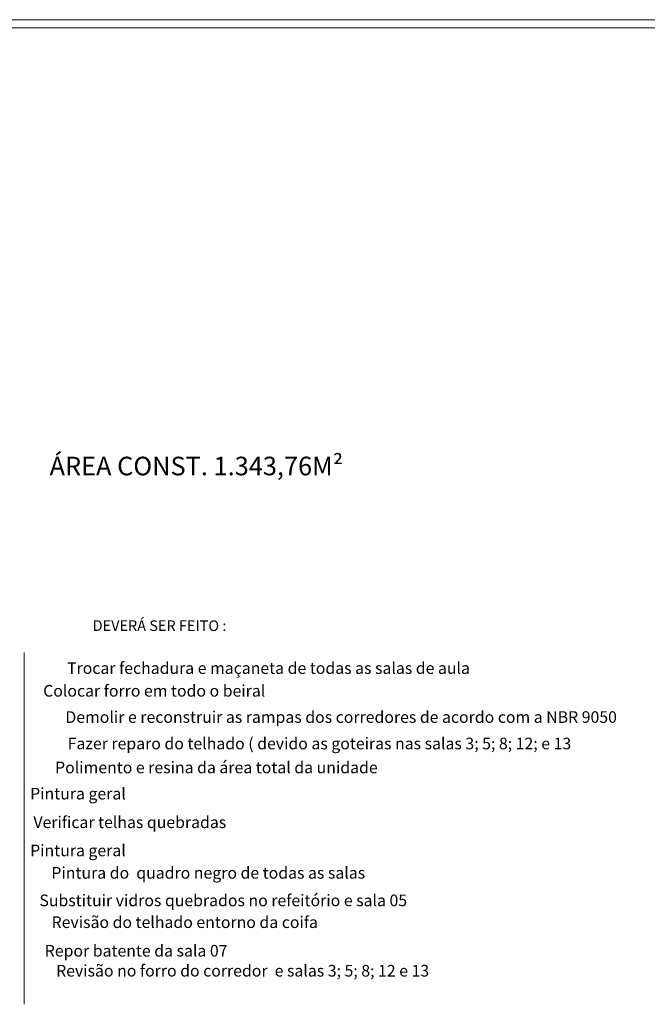
# Model space of a CAD drawing. Extents: x 162 to 2186, y -102 to 322.
# Drawn here: x 1788 to 1800, y -3 to 15 of the extents above; entities that cross this region are included whole.
import ezdxf
from ezdxf.enums import TextEntityAlignment as Align

# ---------------------------------------------------------------- set-up
doc = ezdxf.new("R2010")
doc.units = 0
for name, color, linetype, lineweight in [('ALVENARIA', 6, 'CONTINUOUS', 5), ('DIVISORIAS', 4, 'CONTINUOUS', 5), ('QUADRAS', 8, 'CONTINUOUS', 5), ('TEXTO-01', 1, 'CONTINUOUS', 5), ('UNIDADE', 4, 'CONTINUOUS', 5)]:
    doc.layers.add(name, color=color, linetype=linetype, lineweight=lineweight)
doc.styles.add('ARIAL', font='arial.ttf')
doc.styles.add('SEDUC_ambiente', font='GOTHIC.TTF')

msp = doc.modelspace()

# ---------------------------------------------------------------- linework, layer by layer
at = {"layer": 'ALVENARIA'}
for p, q in [((1846.328, 15.149), (1781.564, 15.149)), ((1846.328, 15.149), (1782.546, 15.149)), ((1846.328, 14.999), (1781.714, 14.999)), ((1846.328, 14.999), (1782.696, 14.999))]:
    msp.add_line(p, q, dxfattribs=at)
at = {"layer": 'QUADRAS'}
msp.add_line((1788.064, 3.237), (1788.064, -3.388), dxfattribs=at)
msp.add_line((1788.064, 3.237), (1788.064, -3.388), dxfattribs=at)

# ---------------------------------------------------------------- texts
at = {"layer": 'DIVISORIAS', "insert": (1791.869, 3.577), "char_height": 0.2, "width": 3.2506, "attachment_point": 9, "rotation": 359.9422, "style": 'ARIAL'}
msp.add_mtext('DEVERÁ SER FEITO : ', dxfattribs=at)
msp.add_mtext('DEVERÁ SER FEITO : ', dxfattribs=at)
at = {"layer": 'TEXTO-01', "insert": (1788.541, 6.921), "char_height": 0.35, "width": 6.83818, "attachment_point": 1, "style": 'ARIAL'}
msp.add_mtext('ÁREA CONST. 1.343,76M²', dxfattribs=at)
msp.add_mtext('ÁREA CONST. 1.343,76M²', dxfattribs=at)
at = {"layer": 'UNIDADE', "style": 'SEDUC_ambiente'}
msp.add_text('Verificar telhas quebradas', height=0.21884, dxfattribs=at).set_placement((1790.051, -0.07), align=Align.CENTER)
msp.add_text('Verificar telhas quebradas', height=0.21884, dxfattribs=at).set_placement((1790.051, -0.07), align=Align.CENTER)
at = {"layer": 'UNIDADE', "char_height": 0.21884, "attachment_point": 9, "style": 'SEDUC_ambiente'}
for s, insert, width in [('Trocar fechadura e maçaneta de todas as salas de aula', (1796.454, 2.764), 9.29769), ('Trocar fechadura e maçaneta de todas as salas de aula', (1796.454, 2.764), 9.29769), ('Colocar forro em todo o beiral', (1792.601, 2.336), 9.29769), ('Colocar forro em todo o beiral', (1792.601, 2.336), 9.29769), ('Demolir e reconstruir as rampas dos corredores de acordo com a NBR 9050', (1799.221, 1.842), 11.60754), ('Demolir e reconstruir as rampas dos corredores de acordo com a NBR 9050', (1799.221, 1.842), 11.60754), ('Fazer reparo do telhado ( devido as goteiras nas salas 3; 5; 8; 12; e 13', (1798.36, 1.344), 10.21333), ('Fazer reparo do telhado ( devido as goteiras nas salas 3; 5; 8; 12; e 13', (1798.36, 1.344), 10.21333), ('Polimento e resina da área total da unidade', (1794.717, 0.893), 9.29769), ('Polimento e resina da área total da unidade', (1794.717, 0.893), 9.29769), ('Pintura geral', (1789.975, 0.4), 9.29769), ('Pintura geral', (1789.975, 0.4), 9.29769), ('Pintura geral', (1789.975, -0.67), 9.29769), ('Pintura do  quadro negro de todas as salas', (1794.481, -1.091), 9.29769), ('Pintura do  quadro negro de todas as salas', (1794.481, -1.091), 9.29769), ('Substituir vidros quebrados no refeitório e sala 05', (1795.271, -1.61), 9.29769), ('Substituir vidros quebrados no refeitório e sala 05', (1795.271, -1.61), 9.29769), ('Revisão do telhado entorno da coifa', (1793.592, -2.02), 9.29769), ('Revisão do telhado entorno da coifa', (1793.592, -2.02), 9.29769), ('Repor batente da sala 07', (1791.89, -2.558), 9.29769), ('Repor batente da sala 07', (1791.89, -2.558), 9.29769), ('Revisão no forro do corredor  e salas 3; 5; 8; 12 e 13', (1795.686, -2.934), 9.29769), ('Revisão no forro do corredor  e salas 3; 5; 8; 12 e 13', (1795.686, -2.934), 9.29769)]:
    msp.add_mtext(s, dxfattribs=dict(at, insert=insert, width=width))

doc.saveas('drawing.dxf')
